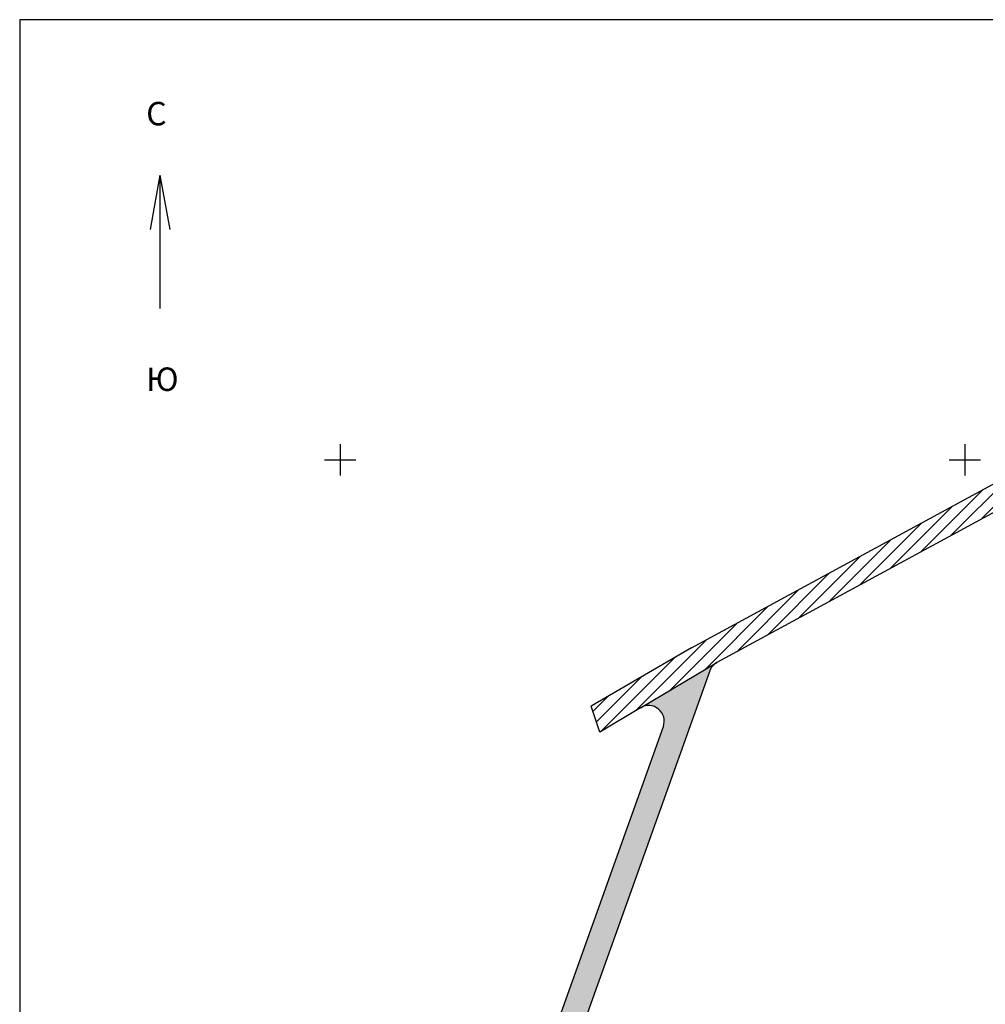
# Model space of a CAD drawing. Extents: x 1310097 to 1311236, y 483956 to 484741.
# Drawn here: x 1310097 to 1310407, y 484426 to 484741 of the extents above; entities that cross this region are included whole.
import ezdxf

# ---------------------------------------------------------------- set-up
doc = ezdxf.new("R2010")
doc.units = 0
doc.layers.get('0').update_dxf_attribs({"linetype": 'CONTINUOUS'})
for name, color, linetype in [('Рамка', 7, 'CONTINUOUS'), ('Сетка', 7, 'CONTINUOUS'), ('Существующая_дорога', 8, 'CONTINUOUS'), ('Транспорт', 9, 'CONTINUOUS')]:
    doc.layers.add(name, color=color, linetype=linetype)
doc.styles.get("Standard").update_dxf_attribs({"font": 'Complex.shx', "width": 0.75, "oblique": 12})

# ---------------------------------------------------------------- blocks, each defined once
blk = doc.blocks.new('METKA')
at = {"linetype": 'Continuous'}
for p, q in [((0, 0.5), (0, -0.5)), ((-0.5, 0), (0.5, 0))]:
    blk.add_line(p, q, dxfattribs=at)

msp = doc.modelspace()

# ---------------------------------------------------------------- hatches: boundary and pattern name
at = {"layer": 'Существующая_дорога'}
h = msp.add_hatch(dxfattribs=at)
h.set_pattern_fill('ANSI31', color=253, style=0)
h.paths.add_polyline_path([(1310962.15, 484695.2), (1310958.82, 484702.47), (1310905.47, 484678.05), (1310788.33, 484633.89, -0.105464), (1310786.27, 484633.57), (1310646.02, 484641.97, -0.289722), (1310641.69, 484645.09), (1310606.59, 484732.19), (1310597.32, 484728.45), (1310628.84, 484650.2, -0.551614), (1310623.89, 484643.34), (1310616.94, 484643.78, 0.072191), (1310616.08, 484643.71), (1310541.4, 484626.56), (1310476.53, 484611.85), (1310431.81, 484602.3), (1310417.91, 484596.98), (1310312.47, 484539.78), (1310280.35, 484521.09), (1310283.19, 484512.87), (1310296.23, 484520.65, -0.001369), (1310296.25, 484520.66), (1310320.33, 484534.93, -0.018958), (1310320.65, 484535.12), (1310421.26, 484589.7), (1310434.09, 484594.61), (1310478.25, 484604.04), (1310543.18, 484618.76), (1310617.16, 484635.75), (1310647.35, 484633.86), (1310716.46, 484629.73, -0.389717), (1310719.28, 484626.81), (1310720.02, 484596.77), (1310719.79, 484586.88), (1310720.15, 484567.86), (1310720.22, 484545.58), (1310720.4, 484505.03), (1310720.54, 484473.31), (1310720.48, 484460.2), (1310720.97, 484440.13), (1310721.21, 484415.68), (1310716.97, 484408.31), (1310710.29, 484405.7), (1310690.75, 484405.52), (1310672.09, 484405.26), (1310657.87, 484405.25), (1310640.5, 484405.08), (1310623.14, 484404.87), (1310605.69, 484404.74), (1310605.96, 484403.38), (1310582.69, 484403.34), (1310570.66, 484403.24), (1310543.51, 484402.83), (1310532.39, 484402.28), (1310532.2, 484396.25), (1310525.05, 484375.53), (1310513.63, 484352.02), (1310520.31, 484352.01), (1310529.74, 484371.52), (1310540.29, 484393), (1310543.28, 484396.7), (1310569.82, 484398.29), (1310586.14, 484397.98), (1310600.89, 484397.6), (1310623.23, 484397.93), (1310640.48, 484398.06), (1310658.29, 484398.21), (1310672.75, 484398.32), (1310690.63, 484398.57), (1310709.65, 484398.71), (1310728.63, 484398.75), (1310728.47, 484412.53), (1310728.22, 484425.79), (1310728.22, 484443.46), (1310728.08, 484456.09), (1310729.38, 484458.56), (1310730.88, 484460.05), (1310730.87, 484464.06), (1310728.53, 484470.05), (1310727.75, 484473), (1310727.39, 484507.4), (1310727.92, 484515.79), (1310729.21, 484519.01), (1310733.62, 484523.14), (1310736.93, 484525.15), (1310746.05, 484525.3), (1310745.96, 484532.48), (1310739.26, 484532.73), (1310737.08, 484533.28), (1310734.33, 484534.62), (1310731.13, 484537.14), (1310728.96, 484540.05), (1310727.51, 484543.57), (1310727.31, 484545.12), (1310727.22, 484568.27), (1310727.08, 484591.65), (1310727.06, 484596.82), (1310727.07, 484603.15), (1310727.06, 484604.78), (1310726.88, 484626.27, -0.431879), (1310730.04, 484629.29), (1310789.2, 484626.81, 0.099563), (1310791.15, 484627.12), (1310908.11, 484670.49), (1310926.51, 484678.88)])
at = {"layer": 'Транспорт'}
msp.add_hatch(color=256, dxfattribs=at).paths.add_polyline_path([(1310318.33, 484532.41, -0.165201), (1310320.33, 484534.93), (1310296.25, 484520.66, -0.701175), (1310303.5, 484514.67), (1310262.11, 484398.78), (1310253.01, 484338.15), (1310246.09, 484314.27), (1310226.67, 484291.61), (1310207.29, 484265.78), (1310197.06, 484213.44), (1310191.85, 484163.96), (1310181.68, 484138.18), (1310189.12, 484135.24), (1310197.66, 484156.89, -0.303419), (1310200.4, 484158.79), (1310204.82, 484158.87), (1310204.82, 484158.87), (1310205.28, 484160.36), (1310205.28, 484160.36), (1310206.67, 484164.87), (1310203.33, 484164.85, -0.446654), (1310200.34, 484168.17), (1310204.98, 484212.25), (1310214.79, 484262.45), (1310232.91, 484286.6), (1310253.29, 484310.38), (1310260.84, 484336.43), (1310269.9, 484396.82)])

# ---------------------------------------------------------------- linework, layer by layer
at = {"layer": 'Рамка'}
for q in [(1310139.22, 484673.73, -846.47), (1310142.34, 484648.46, -846.47), (1310145.47, 484673.73, -846.47)]:
    msp.add_line((1310142.34, 484691.11, -846.47), q, dxfattribs=at)
msp.add_lwpolyline([(1311236.11, 483956.32), (1311236.11, 484740.85), (1310097.43, 484740.85), (1310097.43, 483956.32)], close=True, dxfattribs=at)
at = {"layer": 'Существующая_дорога', "color": 0}
for p, q in [((1310312.47, 484539.78), (1310417.91, 484596.98)), ((1310421.26, 484589.7), (1310320.65, 484535.12)), ((1310296.23, 484520.65), (1310320.65, 484535.12)), ((1310283.19, 484512.87), (1310280.35, 484521.09))]:
    msp.add_line(p, q, dxfattribs=at)
at = {"layer": 'Существующая_дорога', "color": 0, "linetype": 'Continuous'}
for p, q in [((1310312.47, 484539.78), (1310280.35, 484521.09)), ((1310296.23, 484520.65), (1310283.19, 484512.87))]:
    msp.add_line(p, q, dxfattribs=at)
at = {"layer": 'Транспорт'}
for p, q in [((1310296.23, 484520.65), (1310320.65, 484535.12)), ((1310318.33, 484532.41), (1310269.9, 484396.82)), ((1310262.11, 484398.78), (1310303.5, 484514.67))]:
    msp.add_line(p, q, dxfattribs=at)
for centre, start, end in [((1310323.04, 484530.73), 118.4788, 160.3454), ((1310298.79, 484516.35), 340.3454, 120.8078)]:
    msp.add_arc(centre, 5, start, end, dxfattribs=at)

# ---------------------------------------------------------------- block references
at = {"layer": 'Сетка', "linetype": 'Continuous', "xscale": 10, "yscale": 10, "zscale": 10}
for p in [(1310200, 484600), (1310400, 484600)]:
    msp.add_blockref('METKA', p, dxfattribs=at)

# ---------------------------------------------------------------- texts
at = {"layer": 'Рамка'}
for s, p in [('C', (1310137.94, 484707.03, -846.47)), ('Ю', (1310137.94, 484622.03, -846.47))]:
    msp.add_text(s, height=7.5, dxfattribs=at).set_placement(p)

doc.saveas('drawing.dxf')
